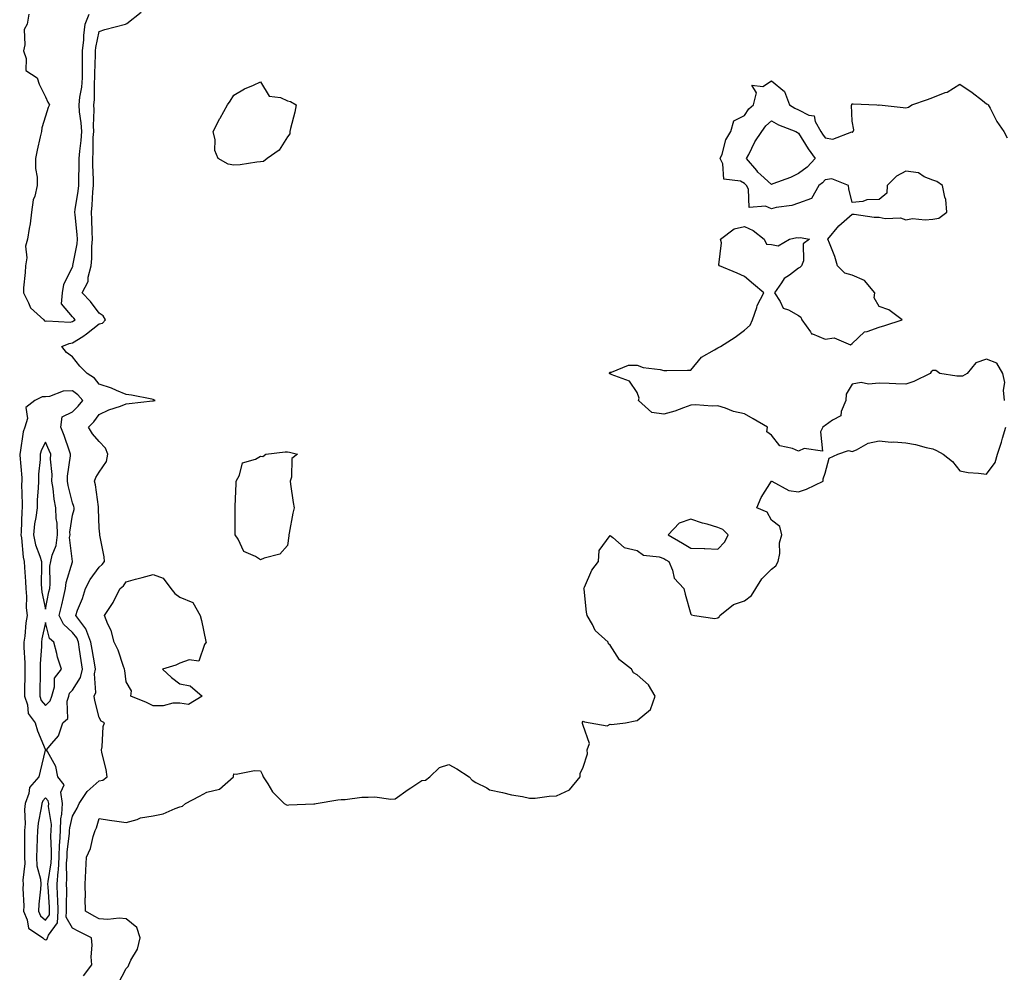
# Model space of a CAD drawing. Units: inches. Extents: x 913043 to 915683, y 7292618 to 7295258.
# Drawn here: x 913428 to 913795, y 7294549 to 7294904 of the extents above; entities that cross this region are included whole.
import ezdxf

# ---------------------------------------------------------------- set-up
doc = ezdxf.new("R2010")
doc.units = ezdxf.units.IN
doc.header["$MEASUREMENT"] = 0
doc.layers.add('Contour_91307292', color=7, linetype='Continuous', true_color=0xbf1e93)

msp = doc.modelspace()

# ---------------------------------------------------------------- linework, layer by layer
at = {"layer": 'Contour_91307292'}
for points in [[(913431.79, 7294905.65, 3275), (913431.24, 7294901.92, 3275), (913430.12, 7294899.86, 3275), (913430.39, 7294894.25, 3275), (913429.82, 7294891.92, 3275), (913430.86, 7294889.12, 3275), (913430.79, 7294884.66, 3275), (913434.98, 7294881.92, 3275), (913435.72, 7294879.59, 3275), (913438.05, 7294874.9, 3275), (913438.97, 7294872.84, 3275), (913439.52, 7294871.92, 3275), (913439.04, 7294870.93, 3275), (913438.05, 7294867.71, 3275), (913436.63, 7294863.34, 3275), (913436.5, 7294861.92, 3275), (913436.1, 7294859.97, 3275), (913434.92, 7294855.05, 3275), (913434.33, 7294851.92, 3275), (913434.32, 7294848.2, 3275), (913434.98, 7294845, 3275), (913434.97, 7294841.92, 3275), (913434.09, 7294837.96, 3275), (913433.43, 7294836.54, 3275), (913432.89, 7294831.92, 3275), (913432.3, 7294827.66, 3275), (913431.94, 7294825.81, 3275), (913431.34, 7294821.92, 3275), (913430.6, 7294819.36, 3275), (913431.05, 7294814.92, 3275), (913430.58, 7294811.92, 3275), (913430.45, 7294809.53, 3275), (913429.92, 7294803.8, 3275), (913429.81, 7294801.92, 3275), (913431.77, 7294798.2, 3275), (913432.44, 7294796.31, 3275), (913437.42, 7294791.92, 3275), (913437.62, 7294791.49, 3275), (913438.05, 7294791.36, 3275), (913438.49, 7294791.48, 3275), (913447.2, 7294791.07, 3275), (913448.05, 7294791.21, 3275), (913448.49, 7294791.48, 3275), (913449.03, 7294791.92, 3275), (913448.6, 7294792.47, 3275), (913448.05, 7294793.04, 3275), (913443.96, 7294797.83, 3275), (913444.35, 7294801.92, 3275), (913444.92, 7294805.05, 3275), (913448.05, 7294811.58, 3275), (913448.19, 7294811.78, 3275), (913448.22, 7294811.92, 3275), (913448.24, 7294812.12, 3275), (913449.76, 7294820.21, 3275), (913449.9, 7294821.92, 3275), (913449.8, 7294823.68, 3275), (913449.07, 7294830.9, 3275), (913449.01, 7294831.92, 3275), (913449.12, 7294832.99, 3275), (913450.19, 7294839.78, 3275), (913450.39, 7294841.92, 3275), (913450.38, 7294844.25, 3275), (913450.6, 7294849.37, 3275), (913450.59, 7294851.92, 3275), (913450.79, 7294854.66, 3275), (913451.31, 7294858.66, 3275), (913451.53, 7294861.92, 3275), (913451.36, 7294865.23, 3275), (913450.7, 7294869.27, 3275), (913450.53, 7294871.92, 3275), (913450.82, 7294874.69, 3275), (913451.52, 7294878.45, 3275), (913451.83, 7294881.92, 3275), (913451.85, 7294885.72, 3275), (913451.8, 7294888.16, 3275), (913451.83, 7294891.92, 3275), (913452.25, 7294896.12, 3275), (913452.27, 7294897.7, 3275), (913452.8, 7294901.92, 3275), (913454.3, 7294905.67, 3275)], [(913452.19, 7294547.78, 3274), (913455.28, 7294551.92, 3274), (913455.08, 7294554.89, 3274), (913455.36, 7294559.23, 3274), (913455.13, 7294561.92, 3274), (913450.39, 7294564.26, 3274), (913448.05, 7294565.59, 3274), (913445.77, 7294569.64, 3274), (913445.9, 7294571.92, 3274), (913445.84, 7294574.13, 3274), (913445.92, 7294579.78, 3274), (913445.85, 7294581.92, 3274), (913446.01, 7294583.96, 3274), (913445.91, 7294589.78, 3274), (913446.05, 7294591.92, 3274), (913446.12, 7294593.85, 3274), (913446.96, 7294600.84, 3274), (913447.01, 7294601.92, 3274), (913447.04, 7294602.93, 3274), (913448.05, 7294607.18, 3274), (913449.82, 7294610.14, 3274), (913450.52, 7294611.92, 3274), (913453.59, 7294616.38, 3274), (913458.05, 7294620.33, 3274), (913459.33, 7294620.64, 3274), (913461, 7294621.92, 3274), (913460.66, 7294624.54, 3274), (913459.03, 7294630.94, 3274), (913458.88, 7294631.92, 3274), (913459.13, 7294633, 3274), (913459.44, 7294640.53, 3274), (913460.01, 7294641.92, 3274), (913458.71, 7294642.58, 3274), (913458.05, 7294643.97, 3274), (913456.36, 7294650.22, 3274), (913456.11, 7294651.92, 3274), (913456.71, 7294653.26, 3274), (913456.32, 7294660.19, 3274), (913456.7, 7294661.92, 3274), (913456.43, 7294663.54, 3274), (913455.35, 7294669.22, 3274), (913454.93, 7294671.92, 3274), (913453.09, 7294676.88, 3274), (913453.08, 7294676.95, 3274), (913449.27, 7294681.92, 3274), (913449.98, 7294683.85, 3274), (913451.75, 7294688.23, 3274), (913452.97, 7294691.92, 3274), (913454.66, 7294695.31, 3274), (913458.05, 7294699.89, 3274), (913459.13, 7294700.85, 3274), (913459.97, 7294701.92, 3274), (913459.88, 7294703.75, 3274), (913458.23, 7294711.74, 3274), (913458.21, 7294711.92, 3274), (913458.21, 7294712.09, 3274), (913458.05, 7294714.36, 3274), (913457.75, 7294721.62, 3274), (913457.78, 7294721.92, 3274), (913457.7, 7294722.27, 3274), (913456.7, 7294730.56, 3274), (913456.27, 7294731.92, 3274), (913456.79, 7294733.18, 3274), (913458.05, 7294735.22, 3274), (913460.79, 7294739.18, 3274), (913461.17, 7294741.92, 3274), (913460.32, 7294744.19, 3274), (913458.05, 7294746.65, 3274), (913455.58, 7294749.46, 3274), (913453.99, 7294751.92, 3274), (913456.01, 7294753.96, 3274), (913458.05, 7294756.67, 3274), (913461.6, 7294758.38, 3274), (913465.96, 7294759.82, 3274), (913468.05, 7294760.65, 3274), (913469.18, 7294760.79, 3274), (913477.86, 7294761.72, 3274), (913478.05, 7294761.75, 3274), (913478.2, 7294761.77, 3274), (913478.82, 7294761.92, 3274), (913478.3, 7294762.17, 3274), (913478.05, 7294762.27, 3274), (913477.64, 7294762.33, 3274), (913470.02, 7294763.88, 3274), (913468.05, 7294764.09, 3274), (913464.41, 7294765.55, 3274), (913462.55, 7294766.42, 3274), (913458.05, 7294767.91, 3274), (913456.29, 7294770.16, 3274), (913453.48, 7294771.92, 3274), (913450.75, 7294774.62, 3274), (913448.05, 7294778.11, 3274), (913445.82, 7294779.69, 3274), (913444.14, 7294781.92, 3274), (913446.84, 7294783.13, 3274), (913448.05, 7294783.33, 3274), (913451.88, 7294785.75, 3274), (913453.35, 7294786.62, 3274), (913458.05, 7294790.34, 3274), (913459.28, 7294790.69, 3274), (913460.36, 7294791.92, 3274), (913459.55, 7294793.42, 3274), (913458.05, 7294794.42, 3274), (913454.81, 7294798.69, 3274), (913451.73, 7294801.92, 3274), (913453.87, 7294806.1, 3274), (913453.92, 7294807.79, 3274), (913455.01, 7294811.92, 3274), (913455.29, 7294814.68, 3274), (913455.26, 7294819.13, 3274), (913455.49, 7294821.92, 3274), (913455.34, 7294824.63, 3274), (913455.29, 7294829.16, 3274), (913455.12, 7294831.92, 3274), (913455.41, 7294834.56, 3274), (913455.65, 7294839.53, 3274), (913455.89, 7294841.92, 3274), (913455.88, 7294844.09, 3274), (913455.61, 7294849.49, 3274), (913455.6, 7294851.92, 3274), (913455.77, 7294854.2, 3274), (913455.82, 7294859.69, 3274), (913455.97, 7294861.92, 3274), (913455.86, 7294864.12, 3274), (913456.15, 7294870.02, 3274), (913456.03, 7294871.92, 3274), (913456.22, 7294873.75, 3274), (913456.28, 7294880.15, 3274), (913456.44, 7294881.92, 3274), (913456.44, 7294883.52, 3274), (913456.66, 7294890.53, 3274), (913456.67, 7294891.92, 3274), (913456.8, 7294893.18, 3274), (913458.05, 7294899.15, 3274), (913460.06, 7294899.91, 3274), (913467.75, 7294901.92, 3274), (913468.01, 7294901.96, 3274), (913468.05, 7294902, 3274), (913468.33, 7294902.2, 3274), (913473.65, 7294906.32, 3274)], [(913794.69, 7294761.92, 3273), (913794.27, 7294765.7, 3273), (913794.76, 7294768.63, 3273), (913794.08, 7294771.92, 3273), (913791.87, 7294775.75, 3273), (913788.05, 7294777.22, 3273), (913784.06, 7294775.91, 3273), (913780.83, 7294771.92, 3273), (913779.04, 7294770.92, 3273), (913778.05, 7294770.93, 3273), (913777, 7294770.87, 3273), (913770.7, 7294771.92, 3273), (913769.11, 7294772.98, 3273), (913768.05, 7294773.07, 3273), (913767.38, 7294772.59, 3273), (913767.01, 7294771.92, 3273), (913761, 7294768.97, 3273), (913758.05, 7294767.96, 3273), (913754.25, 7294768.12, 3273), (913751.81, 7294768.15, 3273), (913748.05, 7294768.3, 3273), (913744.08, 7294767.96, 3273), (913741.43, 7294768.54, 3273), (913738.05, 7294767.96, 3273), (913735.78, 7294764.19, 3273), (913735.73, 7294761.92, 3273), (913733.92, 7294757.79, 3273), (913733.78, 7294756.19, 3273), (913730.69, 7294754.56, 3273), (913728.05, 7294752.58, 3273), (913727.61, 7294752.36, 3273), (913727.17, 7294751.92, 3273), (913726.31, 7294750.18, 3273), (913726.97, 7294742.99, 3273), (913720.15, 7294744.02, 3273), (913718.05, 7294743.08, 3273), (913715.91, 7294744.06, 3273), (913711.11, 7294744.98, 3273), (913708.05, 7294749.02, 3273), (913706.36, 7294750.22, 3273), (913706.61, 7294751.92, 3273), (913701.17, 7294755.04, 3273), (913698.05, 7294756.94, 3273), (913693.91, 7294757.79, 3273), (913690.9, 7294759.07, 3273), (913688.05, 7294759.93, 3273), (913685.92, 7294759.79, 3273), (913679.73, 7294760.24, 3273), (913678.05, 7294760.09, 3273), (913675.31, 7294759.18, 3273), (913672.1, 7294757.87, 3273), (913668.05, 7294756.76, 3273), (913663.54, 7294757.41, 3273), (913658.57, 7294761.92, 3273), (913658.85, 7294762.72, 3273), (913658.05, 7294764.81, 3273), (913655.19, 7294769.06, 3273), (913648.44, 7294771.54, 3273), (913648.05, 7294771.75, 3273), (913647.96, 7294771.82, 3273), (913647.78, 7294771.92, 3273), (913647.83, 7294772.14, 3273), (913648.05, 7294772.4, 3273), (913648.53, 7294772.4, 3273), (913654.91, 7294775.05, 3273), (913658.05, 7294775.07, 3273), (913660.27, 7294774.15, 3273), (913666.59, 7294773.38, 3273), (913668.05, 7294772.98, 3273), (913669.14, 7294773.01, 3273), (913676.83, 7294773.14, 3273), (913678.05, 7294773.19, 3273), (913681.96, 7294778.01, 3273), (913686.89, 7294780.76, 3273), (913688.05, 7294781.53, 3273), (913688.39, 7294781.58, 3273), (913689.03, 7294781.92, 3273), (913694.57, 7294785.41, 3273), (913698.05, 7294788.02, 3273), (913700.05, 7294789.93, 3273), (913700.92, 7294791.92, 3273), (913702.56, 7294796.43, 3273), (913702.76, 7294797.2, 3273), (913705.17, 7294801.92, 3273), (913701.29, 7294805.16, 3273), (913698.05, 7294808.03, 3273), (913695.33, 7294809.2, 3273), (913688.69, 7294811.92, 3273), (913688.49, 7294812.36, 3273), (913689.39, 7294820.58, 3273), (913689.11, 7294821.92, 3273), (913694.2, 7294825.77, 3273), (913698.05, 7294826.63, 3273), (913701.21, 7294825.08, 3273), (913705.29, 7294821.92, 3273), (913706.21, 7294820.08, 3273), (913708.05, 7294819.94, 3273), (913710.53, 7294819.44, 3273), (913714.71, 7294821.92, 3273), (913717.42, 7294822.55, 3273), (913718.05, 7294822.46, 3273), (913718.67, 7294822.54, 3273), (913722.17, 7294821.92, 3273), (913719.83, 7294820.13, 3273), (913719.92, 7294813.8, 3273), (913719.26, 7294811.92, 3273), (913718.6, 7294811.37, 3273), (913718.05, 7294811.14, 3273), (913714.68, 7294808.55, 3273), (913712.75, 7294807.22, 3273), (913711.77, 7294805.64, 3273), (913709.11, 7294801.92, 3273), (913711.21, 7294798.76, 3273), (913712.33, 7294796.2, 3273), (913714.37, 7294795.59, 3273), (913718.05, 7294793.53, 3273), (913718.98, 7294792.85, 3273), (913719.31, 7294791.92, 3273), (913722.57, 7294787.4, 3273), (913722.86, 7294786.73, 3273), (913723.25, 7294786.72, 3273), (913728.05, 7294784.7, 3273), (913731.3, 7294785.17, 3273), (913737.38, 7294782.58, 3273), (913738.05, 7294783.07, 3273), (913742.6, 7294787.37, 3273), (913743.61, 7294787.49, 3273), (913748.05, 7294789.18, 3273), (913750.22, 7294789.74, 3273), (913756.58, 7294791.92, 3273), (913751.68, 7294795.55, 3273), (913748.05, 7294796.81, 3273), (913746.18, 7294800.05, 3273), (913746.52, 7294801.92, 3273), (913742.64, 7294806.51, 3273), (913738.05, 7294808.54, 3273), (913735.36, 7294809.22, 3273), (913732.56, 7294811.92, 3273), (913731.57, 7294815.44, 3273), (913729.56, 7294820.41, 3273), (913729.05, 7294821.92, 3273), (913733.07, 7294826.89, 3273), (913738.05, 7294831.2, 3273), (913738.83, 7294831.15, 3273), (913746.28, 7294830.15, 3273), (913748.05, 7294830.05, 3273), (913750.37, 7294829.6, 3273), (913756, 7294829.87, 3273), (913758.05, 7294829.15, 3273), (913760.42, 7294829.55, 3273), (913765.16, 7294829.04, 3273), (913768.05, 7294829.34, 3273), (913770.22, 7294829.75, 3273), (913773.25, 7294831.92, 3273), (913772.85, 7294836.72, 3273), (913772.45, 7294837.52, 3273), (913771.6, 7294841.92, 3273), (913769.47, 7294843.35, 3273), (913768.05, 7294843.9, 3273), (913764.88, 7294845.09, 3273), (913762.67, 7294846.54, 3273), (913758.05, 7294847.18, 3273), (913754.58, 7294845.39, 3273), (913751.05, 7294841.92, 3273), (913750.93, 7294839.05, 3273), (913748.05, 7294836.69, 3273), (913743.46, 7294836.52, 3273), (913742.01, 7294835.88, 3273), (913738.05, 7294835.57, 3273), (913736.8, 7294840.67, 3273), (913736.67, 7294841.92, 3273), (913730.53, 7294844.4, 3273), (913728.05, 7294843.96, 3273), (913727.05, 7294842.92, 3273), (913725.65, 7294841.92, 3273), (913722.89, 7294837.09, 3273), (913718.05, 7294835.29, 3273), (913715.58, 7294834.38, 3273), (913709.78, 7294833.65, 3273), (913708.05, 7294833.2, 3273), (913705.75, 7294834.21, 3273), (913699.78, 7294833.65, 3273), (913699.49, 7294840.47, 3273), (913698.7, 7294841.92, 3273), (913698.36, 7294842.23, 3273), (913698.05, 7294842.61, 3273), (913696.53, 7294843.44, 3273), (913690.33, 7294844.2, 3273), (913689.98, 7294849.99, 3273), (913689.01, 7294851.92, 3273), (913689.65, 7294853.52, 3273), (913691.12, 7294858.84, 3273), (913692.98, 7294861.92, 3273), (913694.06, 7294865.91, 3273), (913698.05, 7294867.95, 3273), (913699.62, 7294870.35, 3273), (913701.35, 7294871.92, 3273), (913702.41, 7294876.29, 3273), (913700.76, 7294879.21, 3273), (913704.83, 7294878.7, 3273), (913708.05, 7294880.77, 3273), (913712.93, 7294876.8, 3273), (913714.76, 7294871.92, 3273), (913716.77, 7294870.64, 3273), (913718.05, 7294870.05, 3273), (913721.94, 7294868.02, 3273), (913723.91, 7294867.78, 3273), (913724.31, 7294865.66, 3273), (913726.42, 7294861.92, 3273), (913727.06, 7294860.93, 3273), (913728.05, 7294859.63, 3273), (913730.82, 7294859.15, 3273), (913737.94, 7294861.81, 3273), (913738.05, 7294861.71, 3273), (913738.21, 7294861.76, 3273), (913738.39, 7294861.92, 3273), (913738.67, 7294862.54, 3273), (913738.05, 7294865.81, 3273), (913737.84, 7294871.71, 3273), (913737.87, 7294871.92, 3273), (913737.89, 7294872.08, 3273), (913738.05, 7294872.2, 3273), (913738.42, 7294872.29, 3273), (913747.21, 7294871.92, 3273), (913747.95, 7294871.82, 3273), (913748.05, 7294871.87, 3273), (913748.1, 7294871.87, 3273), (913756.98, 7294870.85, 3273), (913758.05, 7294870.82, 3273), (913759, 7294870.97, 3273), (913760.21, 7294871.92, 3273), (913766.07, 7294873.89, 3273), (913768.05, 7294874.63, 3273), (913772.57, 7294876.44, 3273), (913773.32, 7294876.65, 3273), (913778.05, 7294879.52, 3273), (913782.62, 7294876.49, 3273), (913786.49, 7294873.48, 3273), (913788.05, 7294872.29, 3273), (913788.32, 7294872.19, 3273), (913788.64, 7294871.92, 3273), (913789.36, 7294870.6, 3273), (913791.85, 7294865.72, 3273), (913794.41, 7294861.92, 3273), (913795.73, 7294859.61, 3273)], [(913465.1, 7294544.87, 3273), (913468.05, 7294550.55, 3273), (913468.74, 7294551.23, 3273), (913469.04, 7294551.92, 3273), (913469.78, 7294553.65, 3273), (913472.27, 7294557.7, 3273), (913473.19, 7294561.92, 3273), (913471.97, 7294565.85, 3273), (913468.05, 7294569, 3273), (913465.47, 7294569.33, 3273), (913461.18, 7294568.79, 3273), (913458.05, 7294569.04, 3273), (913456.15, 7294570.03, 3273), (913452.93, 7294571.92, 3273), (913452.84, 7294576.71, 3273), (913452.86, 7294577.11, 3273), (913452.79, 7294581.92, 3273), (913453.01, 7294586.88, 3273), (913453.01, 7294586.96, 3273), (913453.29, 7294591.92, 3273), (913454.79, 7294595.18, 3273), (913455.75, 7294599.62, 3273), (913456.5, 7294601.92, 3273), (913457.03, 7294602.94, 3273), (913458.05, 7294606.31, 3273), (913461.85, 7294605.73, 3273), (913464.61, 7294605.37, 3273), (913468.05, 7294604.85, 3273), (913472.11, 7294605.98, 3273), (913473.43, 7294606.55, 3273), (913478.05, 7294607.39, 3273), (913481.85, 7294608.12, 3273), (913486.25, 7294610.12, 3273), (913488.05, 7294610.66, 3273), (913488.98, 7294610.99, 3273), (913490.07, 7294611.92, 3273), (913495.34, 7294614.63, 3273), (913498.05, 7294616.11, 3273), (913502.73, 7294617.24, 3273), (913507.92, 7294621.92, 3273), (913507.91, 7294622.06, 3273), (913508.05, 7294622.96, 3273), (913508.95, 7294622.82, 3273), (913515.71, 7294624.26, 3273), (913518.05, 7294624.07, 3273), (913518.7, 7294622.57, 3273), (913518.99, 7294621.92, 3273), (913520.73, 7294619.23, 3273), (913522.43, 7294616.3, 3273), (913526.76, 7294611.92, 3273), (913527.61, 7294611.48, 3273), (913528.05, 7294611.35, 3273), (913528.58, 7294611.39, 3273), (913537.89, 7294611.76, 3273), (913538.05, 7294611.77, 3273), (913538.17, 7294611.8, 3273), (913538.74, 7294611.92, 3273), (913546.73, 7294613.25, 3273), (913548.05, 7294613.41, 3273), (913549.51, 7294613.38, 3273), (913555.69, 7294614.28, 3273), (913558.05, 7294614.24, 3273), (913560.57, 7294614.44, 3273), (913566.46, 7294613.51, 3273), (913568.05, 7294613.72, 3273), (913572.88, 7294617.09, 3273), (913573.86, 7294617.72, 3273), (913578.05, 7294620.52, 3273), (913579.32, 7294620.65, 3273), (913581, 7294621.92, 3273), (913584.61, 7294625.36, 3273), (913588.05, 7294626.47, 3273), (913591.01, 7294624.88, 3273), (913595.64, 7294621.92, 3273), (913596.75, 7294620.62, 3273), (913598.05, 7294619.76, 3273), (913602.22, 7294617.75, 3273), (913603.2, 7294617.07, 3273), (913608.05, 7294616.09, 3273), (913611.29, 7294615.16, 3273), (913615.48, 7294614.49, 3273), (913618.05, 7294613.88, 3273), (913620.12, 7294613.98, 3273), (913625.31, 7294614.66, 3273), (913628.05, 7294614.78, 3273), (913632.93, 7294617.04, 3273), (913636.91, 7294621.92, 3273), (913636.92, 7294623.05, 3273), (913638.05, 7294625.48, 3273), (913639.59, 7294630.38, 3273), (913639.54, 7294631.92, 3273), (913640.41, 7294634.27, 3273), (913638.05, 7294640.96, 3273), (913637.79, 7294641.66, 3273), (913637.79, 7294641.92, 3273), (913637.8, 7294642.16, 3273), (913638.05, 7294642.53, 3273), (913638.46, 7294642.34, 3273), (913640.62, 7294641.92, 3273), (913646.98, 7294640.86, 3273), (913648.05, 7294641.41, 3273), (913648.6, 7294641.37, 3273), (913653.73, 7294641.92, 3273), (913657.32, 7294642.65, 3273), (913658.05, 7294642.76, 3273), (913663.04, 7294646.94, 3273), (913664.82, 7294651.92, 3273), (913662.24, 7294656.12, 3273), (913658.05, 7294659.82, 3273), (913656.69, 7294660.56, 3273), (913655.98, 7294661.92, 3273), (913651.47, 7294665.34, 3273), (913648.05, 7294670.87, 3273), (913647.47, 7294671.34, 3273), (913647.26, 7294671.92, 3273), (913642.5, 7294676.36, 3273), (913641.49, 7294678.48, 3273), (913639.45, 7294681.92, 3273), (913639.26, 7294683.13, 3273), (913638.32, 7294691.65, 3273), (913638.28, 7294691.92, 3273), (913638.54, 7294692.41, 3273), (913641.23, 7294698.74, 3273), (913643.65, 7294701.92, 3273), (913643.96, 7294706.01, 3273), (913648.05, 7294711.7, 3273), (913649.02, 7294710.95, 3273), (913653.27, 7294707.14, 3273), (913658.05, 7294706.1, 3273), (913660.47, 7294704.34, 3273), (913666.32, 7294703.65, 3273), (913668.05, 7294703.05, 3273), (913668.76, 7294702.63, 3273), (913669.9, 7294701.92, 3273), (913671.26, 7294698.71, 3273), (913671.87, 7294695.75, 3273), (913675.47, 7294691.92, 3273), (913675.94, 7294689.81, 3273), (913678.05, 7294682.34, 3273), (913678.26, 7294682.13, 3273), (913679.42, 7294681.92, 3273), (913686.92, 7294680.8, 3273), (913688.05, 7294680.99, 3273), (913688.56, 7294681.41, 3273), (913688.88, 7294681.92, 3273), (913693.93, 7294686.03, 3273), (913698.05, 7294687.38, 3273), (913700.62, 7294689.35, 3273), (913702.22, 7294691.92, 3273), (913704.45, 7294695.51, 3273), (913708.05, 7294699.09, 3273), (913709.64, 7294700.33, 3273), (913710.57, 7294701.92, 3273), (913711.12, 7294704.99, 3273), (913710.99, 7294708.98, 3273), (913711.88, 7294711.92, 3273), (913711.13, 7294715, 3273), (913708.05, 7294717.39, 3273), (913706.43, 7294720.31, 3273), (913702.54, 7294721.92, 3273), (913704.16, 7294725.82, 3273), (913708.05, 7294731.85, 3273), (913708.14, 7294731.83, 3273), (913714.51, 7294728.38, 3273), (913718.05, 7294727.9, 3273), (913721.12, 7294728.84, 3273), (913727.3, 7294731.92, 3273), (913727.21, 7294732.75, 3273), (913728.05, 7294734.85, 3273), (913729.55, 7294740.43, 3273), (913732.74, 7294741.92, 3273), (913736.67, 7294743.3, 3273), (913738.05, 7294742.93, 3273), (913739.69, 7294743.56, 3273), (913744.02, 7294745.95, 3273), (913748.05, 7294746.85, 3273), (913752.52, 7294746.38, 3273), (913753.53, 7294746.44, 3273), (913758.05, 7294746.08, 3273), (913761.59, 7294745.46, 3273), (913765.61, 7294744.36, 3273), (913768.05, 7294743.85, 3273), (913769.35, 7294743.23, 3273), (913771.88, 7294741.92, 3273), (913775.36, 7294739.22, 3273), (913778.05, 7294735.74, 3273), (913781.2, 7294735.07, 3273), (913785.07, 7294734.9, 3273), (913788.05, 7294734.42, 3273), (913791.22, 7294738.75, 3273), (913792.07, 7294741.92, 3273), (913793.63, 7294746.34, 3273), (913793.98, 7294747.85, 3273), (913795.18, 7294751.92, 3273)]]:
    msp.add_polyline3d(points, dxfattribs=at)
for points in [[(913518.05, 7294850.68, 3273), (913516.69, 7294850.56, 3273), (913510.4, 7294849.57, 3273), (913508.05, 7294849.39, 3273), (913505.94, 7294849.81, 3273), (913502.25, 7294851.92, 3273), (913501.07, 7294854.94, 3273), (913501.09, 7294858.88, 3273), (913500.43, 7294861.92, 3273), (913502.93, 7294866.8, 3273), (913503.01, 7294866.96, 3273), (913505.73, 7294871.92, 3273), (913506.71, 7294873.26, 3273), (913508.05, 7294875.46, 3273), (913512.09, 7294877.88, 3273), (913515.37, 7294879.24, 3273), (913518.05, 7294880.5, 3273), (913521.28, 7294875.14, 3273), (913525.39, 7294874.58, 3273), (913528.05, 7294873.38, 3273), (913529.22, 7294873.08, 3273), (913531.21, 7294871.92, 3273), (913530.76, 7294869.21, 3273), (913529.19, 7294863.06, 3273), (913528.97, 7294861.92, 3273), (913528.93, 7294861.04, 3273), (913528.05, 7294859.98, 3273), (913524.98, 7294854.99, 3273), (913520.45, 7294851.92, 3273), (913519.14, 7294850.84, 3273)], [(913718.05, 7294846.31, 3272), (913715.08, 7294844.89, 3272), (913708.56, 7294842.43, 3272), (913708.05, 7294842.21, 3272), (913704.08, 7294845.88, 3272), (913703.01, 7294846.87, 3272), (913702.58, 7294847.39, 3272), (913698.76, 7294851.92, 3272), (913699.57, 7294853.44, 3272), (913701.83, 7294858.14, 3272), (913704.42, 7294861.92, 3272), (913705.93, 7294864.04, 3272), (913708.05, 7294865.99, 3272), (913710.62, 7294864.49, 3272), (913717.13, 7294861.92, 3272), (913717.72, 7294861.6, 3272), (913718.05, 7294861.34, 3272), (913721.65, 7294855.52, 3272), (913724.32, 7294851.92, 3272), (913721.26, 7294848.72, 3272)], [(913438.05, 7294561.27, 3275), (913438.58, 7294561.39, 3275), (913438.84, 7294561.92, 3275), (913439.13, 7294563, 3275), (913442.48, 7294567.49, 3275), (913442.73, 7294571.92, 3275), (913442.61, 7294576.48, 3275), (913442.54, 7294577.43, 3275), (913442.42, 7294581.92, 3275), (913442.77, 7294586.64, 3275), (913442.84, 7294587.13, 3275), (913443.15, 7294591.92, 3275), (913443.31, 7294596.66, 3275), (913443.39, 7294597.26, 3275), (913443.58, 7294601.92, 3275), (913443.72, 7294606.25, 3275), (913444.15, 7294608.01, 3275), (913444.34, 7294611.92, 3275), (913443.76, 7294616.21, 3275), (913444.98, 7294618.85, 3275), (913442.68, 7294621.92, 3275), (913441.88, 7294625.76, 3275), (913438.74, 7294631.23, 3275), (913438.47, 7294631.92, 3275), (913440.44, 7294634.31, 3275), (913442.91, 7294637.06, 3275), (913444.54, 7294641.92, 3275), (913446.38, 7294643.59, 3275), (913446.08, 7294649.95, 3275), (913446.72, 7294651.92, 3275), (913447.02, 7294652.95, 3275), (913448.05, 7294654.09, 3275), (913451.12, 7294658.84, 3275), (913451.8, 7294661.92, 3275), (913451.26, 7294665.13, 3275), (913450.72, 7294669.24, 3275), (913450.31, 7294671.92, 3275), (913449.7, 7294673.56, 3275), (913448.05, 7294675.5, 3275), (913444.73, 7294678.6, 3275), (913443.18, 7294681.92, 3275), (913444.06, 7294685.91, 3275), (913444.76, 7294688.63, 3275), (913445.53, 7294691.92, 3275), (913445.79, 7294694.18, 3275), (913448.03, 7294701.9, 3275), (913448.04, 7294701.92, 3275), (913447.03, 7294710.9, 3275), (913447.16, 7294711.92, 3275), (913447.13, 7294712.84, 3275), (913448.05, 7294719.16, 3275), (913448.65, 7294721.31, 3275), (913448.71, 7294721.92, 3275), (913448.59, 7294722.46, 3275), (913448.05, 7294723.75, 3275), (913446.43, 7294730.3, 3275), (913446.17, 7294731.92, 3275), (913446.22, 7294733.76, 3275), (913447.36, 7294741.23, 3275), (913447.38, 7294741.92, 3275), (913446.98, 7294742.99, 3275), (913445, 7294748.87, 3275), (913443.71, 7294751.92, 3275), (913444.22, 7294755.76, 3275), (913448.05, 7294757.6, 3275), (913450.2, 7294759.77, 3275), (913451.87, 7294761.92, 3275), (913450.13, 7294764.01, 3275), (913448.05, 7294765.48, 3275), (913444.65, 7294765.32, 3275), (913439.55, 7294763.42, 3275), (913438.05, 7294763.29, 3275), (913436.77, 7294763.2, 3275), (913434.1, 7294761.92, 3275), (913430.72, 7294759.24, 3275), (913431.37, 7294755.23, 3275), (913430.41, 7294751.92, 3275), (913429.71, 7294750.26, 3275), (913428.61, 7294742.48, 3275), (913428.45, 7294741.92, 3275), (913428.45, 7294741.53, 3275), (913429.21, 7294733.08, 3275), (913429.2, 7294731.92, 3275), (913429.17, 7294730.81, 3275), (913429.41, 7294723.29, 3275), (913429.38, 7294721.92, 3275), (913429.23, 7294720.74, 3275), (913429.03, 7294712.9, 3275), (913428.92, 7294711.92, 3275), (913429.14, 7294710.83, 3275), (913429.7, 7294703.57, 3275), (913430.15, 7294701.92, 3275), (913430.22, 7294699.75, 3275), (913430.61, 7294694.48, 3275), (913430.68, 7294691.92, 3275), (913430.96, 7294689.01, 3275), (913430.9, 7294684.77, 3275), (913431.24, 7294681.92, 3275), (913430.79, 7294679.18, 3275), (913430.32, 7294674.19, 3275), (913429.98, 7294671.92, 3275), (913429.97, 7294670, 3275), (913430.36, 7294664.22, 3275), (913430.35, 7294661.92, 3275), (913430.32, 7294659.65, 3275), (913430.23, 7294654.11, 3275), (913430.2, 7294651.92, 3275), (913431.29, 7294648.68, 3275), (913431.55, 7294645.43, 3275), (913434.18, 7294641.92, 3275), (913435.09, 7294638.95, 3275), (913437.86, 7294632.11, 3275), (913437.93, 7294631.92, 3275), (913437.89, 7294631.76, 3275), (913436.06, 7294623.91, 3275), (913435.6, 7294621.92, 3275), (913432.06, 7294617.92, 3275), (913431.82, 7294615.69, 3275), (913430.44, 7294611.92, 3275), (913430.23, 7294609.74, 3275), (913430.44, 7294604.31, 3275), (913430.26, 7294601.92, 3275), (913430.21, 7294599.76, 3275), (913430.29, 7294594.17, 3275), (913430.24, 7294591.92, 3275), (913430.37, 7294589.61, 3275), (913429.61, 7294583.47, 3275), (913429.74, 7294581.92, 3275), (913429.67, 7294580.31, 3275), (913429.94, 7294573.81, 3275), (913429.87, 7294571.92, 3275), (913431.28, 7294568.69, 3275), (913431.69, 7294565.56, 3275), (913437.07, 7294561.92, 3275), (913437.57, 7294561.44, 3275)], [(913438.05, 7294684.3, 3276), (913439.32, 7294690.65, 3276), (913439.62, 7294691.92, 3276), (913439.82, 7294693.7, 3276), (913439.71, 7294700.27, 3276), (913439.97, 7294701.92, 3276), (913440.5, 7294704.37, 3276), (913442.02, 7294707.95, 3276), (913442.52, 7294711.92, 3276), (913442.39, 7294716.26, 3276), (913442.01, 7294717.96, 3276), (913441.83, 7294721.92, 3276), (913441.25, 7294725.12, 3276), (913440.89, 7294729.08, 3276), (913440.45, 7294731.92, 3276), (913440.5, 7294734.37, 3276), (913439.93, 7294740.04, 3276), (913439.98, 7294741.92, 3276), (913439.46, 7294743.33, 3276), (913438.05, 7294746.38, 3276), (913436.5, 7294743.47, 3276), (913436.06, 7294741.92, 3276), (913436.04, 7294739.91, 3276), (913435.46, 7294734.51, 3276), (913435.44, 7294731.92, 3276), (913435.36, 7294729.23, 3276), (913435, 7294724.97, 3276), (913434.92, 7294721.92, 3276), (913434.48, 7294718.35, 3276), (913434, 7294715.97, 3276), (913433.57, 7294711.92, 3276), (913434.32, 7294708.2, 3276), (913435.95, 7294704.02, 3276), (913436.53, 7294701.92, 3276), (913436.58, 7294700.45, 3276), (913436.46, 7294693.5, 3276), (913436.51, 7294691.92, 3276), (913436.64, 7294690.51, 3276)], [(913528.05, 7294707.89, 3273), (913525.23, 7294704.73, 3273), (913519.36, 7294703.23, 3273), (913518.05, 7294702.61, 3273), (913516.16, 7294703.81, 3273), (913511.82, 7294705.69, 3273), (913509.71, 7294710.25, 3273), (913508.62, 7294711.92, 3273), (913508.53, 7294712.41, 3273), (913508.63, 7294721.34, 3273), (913508.55, 7294721.92, 3273), (913508.57, 7294722.45, 3273), (913508.96, 7294731.01, 3273), (913508.99, 7294731.92, 3273), (913510.19, 7294734.06, 3273), (913511.3, 7294738.67, 3273), (913516.16, 7294740.04, 3273), (913518.05, 7294741.15, 3273), (913518.92, 7294741.04, 3273), (913520, 7294741.92, 3273), (913527.23, 7294742.74, 3273), (913528.05, 7294742.78, 3273), (913528.81, 7294742.68, 3273), (913531.78, 7294741.92, 3273), (913529.68, 7294740.29, 3273), (913529.55, 7294733.41, 3273), (913528.99, 7294731.92, 3273), (913529.22, 7294730.76, 3273), (913530.1, 7294723.96, 3273), (913530.55, 7294721.92, 3273), (913530.06, 7294719.91, 3273), (913528.62, 7294712.49, 3273), (913528.49, 7294711.92, 3273), (913528.49, 7294711.48, 3273)], [(913688.05, 7294706.59, 3274), (913690.67, 7294709.3, 3274), (913691.97, 7294711.92, 3274), (913689.95, 7294713.82, 3274), (913688.05, 7294714.68, 3274), (913684.14, 7294715.83, 3274), (913682.35, 7294716.22, 3274), (913678.05, 7294717.75, 3274), (913673.68, 7294716.29, 3274), (913669.56, 7294711.92, 3274), (913674.97, 7294708.84, 3274), (913678.05, 7294706.94, 3274), (913682.97, 7294706.84, 3274), (913683.2, 7294706.76, 3274)], [(913488.05, 7294649.21, 3273), (913485.42, 7294649.29, 3273), (913481.75, 7294648.22, 3273), (913478.05, 7294648.29, 3273), (913475.6, 7294649.47, 3273), (913469.74, 7294651.92, 3273), (913470.04, 7294653.91, 3273), (913468.05, 7294657.18, 3273), (913467.52, 7294661.39, 3273), (913467.45, 7294661.92, 3273), (913467.06, 7294662.91, 3273), (913465.13, 7294669, 3273), (913463.62, 7294671.92, 3273), (913462.44, 7294676.31, 3273), (913461.27, 7294678.7, 3273), (913460.04, 7294681.92, 3273), (913463.2, 7294686.77, 3273), (913463.43, 7294687.29, 3273), (913465.76, 7294691.92, 3273), (913466.99, 7294692.97, 3273), (913468.05, 7294694.41, 3273), (913471.48, 7294695.36, 3273), (913473.95, 7294696.02, 3273), (913478.05, 7294697.14, 3273), (913481.86, 7294695.73, 3273), (913484.64, 7294691.92, 3273), (913486.18, 7294690.05, 3273), (913488.05, 7294688.65, 3273), (913492.83, 7294686.71, 3273), (913495.53, 7294681.92, 3273), (913496.12, 7294679.99, 3273), (913497.69, 7294672.27, 3273), (913497.79, 7294671.92, 3273), (913497.17, 7294671.04, 3273), (913495.12, 7294664.86, 3273), (913491.53, 7294665.41, 3273), (913488.05, 7294664.17, 3273), (913486.54, 7294663.43, 3273), (913481.53, 7294661.92, 3273), (913484.95, 7294658.82, 3273), (913488.05, 7294656.42, 3273), (913491.9, 7294655.77, 3273), (913496.3, 7294651.92, 3273), (913491.2, 7294648.78, 3273)], [(913438.05, 7294648.42, 3276), (913439.84, 7294650.13, 3276), (913440.41, 7294651.92, 3276), (913441.43, 7294655.3, 3276), (913441.36, 7294658.62, 3276), (913444.03, 7294661.92, 3276), (913442.52, 7294666.38, 3276), (913442.27, 7294667.69, 3276), (913441.14, 7294671.92, 3276), (913439.51, 7294673.38, 3276), (913438.05, 7294679.26, 3276), (913436.74, 7294673.23, 3276), (913436.55, 7294671.92, 3276), (913436.54, 7294670.41, 3276), (913436.05, 7294663.91, 3276), (913436.05, 7294661.92, 3276), (913436.02, 7294659.89, 3276), (913435.94, 7294654.03, 3276), (913435.91, 7294651.92, 3276), (913436.45, 7294650.32, 3276)], [(913438.05, 7294568.59, 3276), (913439.48, 7294570.49, 3276), (913439.55, 7294571.92, 3276), (913439.51, 7294573.38, 3276), (913439, 7294580.97, 3276), (913438.97, 7294581.92, 3276), (913439.05, 7294582.92, 3276), (913440.12, 7294589.85, 3276), (913440.25, 7294591.92, 3276), (913440.33, 7294594.21, 3276), (913440.07, 7294599.9, 3276), (913440.15, 7294601.92, 3276), (913440.23, 7294604.1, 3276), (913439.18, 7294610.8, 3276), (913439.23, 7294611.92, 3276), (913439.09, 7294612.96, 3276), (913438.05, 7294614.09, 3276), (913437.01, 7294612.96, 3276), (913436.62, 7294611.92, 3276), (913436.47, 7294610.34, 3276), (913435.29, 7294604.67, 3276), (913435.09, 7294601.92, 3276), (913435, 7294598.87, 3276), (913434.76, 7294595.21, 3276), (913434.68, 7294591.92, 3276), (913434.86, 7294588.73, 3276), (913436.13, 7294583.84, 3276), (913436.29, 7294581.92, 3276), (913436.21, 7294580.07, 3276), (913435.52, 7294574.46, 3276), (913435.42, 7294571.92, 3276), (913436.22, 7294570.09, 3276)]]:
    msp.add_polyline3d(points, close=True, dxfattribs=at)

doc.saveas('drawing.dxf')
